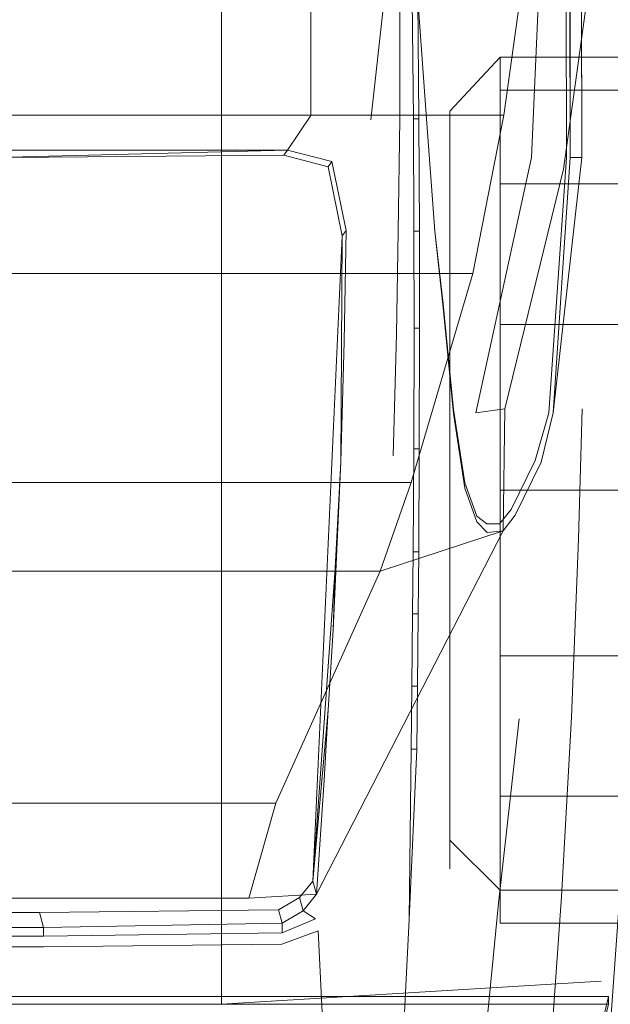
# Model space of a CAD drawing. Units: inches. Extents: x 93 to 236, y 21 to 114.
# Drawn here: x 171 to 171, y 110 to 111 of the extents above; entities that cross this region are included whole.
import ezdxf

# ---------------------------------------------------------------- set-up
doc = ezdxf.new("R2010")
doc.units = ezdxf.units.IN
doc.header["$MEASUREMENT"] = 0

msp = doc.modelspace()

# ---------------------------------------------------------------- linework, layer by layer
at = {"color": 254, "lineweight": 9}
for points, invisible_edges in [([(170.77308, 111.01085, 1.28829), (169.9226, 111.01085, 1.28829), (169.9226, 110.69329, 1.23923), (170.77308, 110.69329, 1.23923)], 5), ([(170.85328, 110.89245, 1.21592), (170.77308, 110.69329, 1.23923), (170.77308, 111.01085, 1.28829), (170.84978, 111.01147, 1.23534)], 5), ([(170.7543, 110.66551, 1.23618), (170.85946, 110.78764, 1.19574), (170.85328, 110.89245, 1.21592), (170.77308, 110.69329, 1.23923)], 5), ([(170.86639, 110.69065, 1.16791), (170.79015, 110.65621, 1.21872), (170.7543, 110.66551, 1.23618), (170.85946, 110.78764, 1.19574)], 5), ([(169.9226, 110.69329, 1.23923), (170.77308, 110.69329, 1.23923), (170.7543, 110.66551, 1.23618), (169.94138, 110.66551, 1.23618)], 1), ([(170.80164, 110.60054, 1.20217), (170.8732, 110.60003, 1.13545), (170.86639, 110.69065, 1.16791), (170.79015, 110.65621, 1.21872)], 5), ([(170.87989, 110.53834, 1.10953), (170.80012, 110.51066, 1.17706), (170.80164, 110.60054, 1.20217), (170.8732, 110.60003, 1.13545)], 5), ([(170.79726, 110.41359, 1.14431), (170.88838, 110.45244, 1.0679), (170.87989, 110.53834, 1.10953), (170.80012, 110.51066, 1.17706)], 5), ([(170.89745, 110.3921, 1.03058), (170.79105, 110.27732, 1.09612), (170.79726, 110.41359, 1.14431), (170.88838, 110.45244, 1.0679)], 5), ([(170.78709, 110.21292, 1.07154), (170.90707, 110.365, 1.0052), (170.89745, 110.3921, 1.03058), (170.79105, 110.27732, 1.09612)], 5), ([(170.91559, 110.35628, 0.98822), (170.78382, 110.15607, 1.04954), (170.78709, 110.21292, 1.07154), (170.90707, 110.365, 1.0052)], 5)]:
    msp.add_3dface(points, dxfattribs=dict(at, invisible_edges=invisible_edges))
at = {"color": 253, "lineweight": 9}
for points, invisible_edges in [([(170.96347, 110.93128, 0.91113), (171.01444, 110.91878, 0.86738), (170.97727, 110.65003, 0.87988), (170.95139, 110.6594, 0.91113)], 5), ([(170.97727, 110.65003, 0.87988), (170.90409, 110.56565, 0.79238), (170.92909, 110.69378, 0.70175), (171.01444, 110.91878, 0.86738)], 5), ([(171.01444, 110.91878, 0.86738), (170.92909, 110.69378, 0.70175), (170.94159, 110.7844, 0.52988), (170.94159, 110.80315, 0.35175)], 9), ([(170.97727, 110.65003, 0.87988), (170.95139, 110.6594, 0.91113), (170.90632, 110.45315, 0.92363), (170.92978, 110.45628, 0.89863)], 1), ([(170.85409, 110.3969, 0.81738), (170.92978, 110.45628, 0.89863), (170.97727, 110.65003, 0.87988), (170.90409, 110.56565, 0.79238)], 5), ([(170.9285, 110.35763, 0.96599), (170.82909, 110.32503, 0.93925), (170.85409, 110.3969, 0.81738), (170.92978, 110.45628, 0.89863)], 4), ([(170.74472, 110.13753, 0.93925), (170.85312, 110.21077, 0.99061), (170.9285, 110.35763, 0.96599), (170.82909, 110.32503, 0.93925)], 1), ([(170.77773, 110.0639, 1.01523), (170.9285, 110.35763, 0.96599), (170.91559, 110.35628, 0.98822), (170.78382, 110.15607, 1.04954)], 4), ([(170.72307, 110.06078, 1.02148), (170.77773, 110.0639, 1.01523), (170.85312, 110.21077, 0.99061), (170.74472, 110.13753, 0.93925)], 4)]:
    msp.add_3dface(points, dxfattribs=dict(at, invisible_edges=invisible_edges))
at = {"color": 249, "lineweight": 9}
for points, invisible_edges in [([(170.97909, 110.93128, 0.92363), (170.98222, 110.93128, 0.91113), (170.98264, 110.6594, 0.91113), (170.97952, 110.6594, 0.92345)], 4), ([(170.85946, 110.78764, 1.18637), (170.85946, 110.78764, 1.19574), (170.86639, 110.69065, 1.16791), (170.86639, 110.69065, 1.15854)], 5), ([(170.86639, 110.69065, 1.16791), (170.86639, 110.69065, 1.15854), (170.8732, 110.60003, 1.12607), (170.8732, 110.60003, 1.13545)], 5), ([(170.97952, 110.6594, 0.92345), (170.96527, 110.45297, 0.93107), (170.96882, 110.45315, 0.92363), (170.98264, 110.6594, 0.91113)], 10), ([(170.8732, 110.60003, 1.12607), (170.8732, 110.60003, 1.13545), (170.87989, 110.53834, 1.10953), (170.87989, 110.54124, 1.10161)], 5), ([(170.87989, 110.53834, 1.10953), (170.87989, 110.54124, 1.10161), (170.88838, 110.45587, 1.06049), (170.88838, 110.45244, 1.0679)], 5), ([(170.88838, 110.45587, 1.06049), (170.88838, 110.45244, 1.0679), (170.89745, 110.3921, 1.03058), (170.89745, 110.39643, 1.02434)], 5), ([(170.96882, 110.45315, 0.92363), (170.96527, 110.45297, 0.93107), (170.95439, 110.41464, 0.93733), (170.95921, 110.41309, 0.9303)], 5), ([(170.95439, 110.41464, 0.93733), (170.95921, 110.41309, 0.9303), (170.93822, 110.37049, 0.94824), (170.93497, 110.37492, 0.95508)], 5), ([(170.89745, 110.3921, 1.03058), (170.89745, 110.39643, 1.02434), (170.90707, 110.3696, 1.00018), (170.90707, 110.365, 1.0052)], 5), ([(170.93822, 110.37049, 0.94824), (170.93497, 110.37492, 0.95508), (170.9256, 110.36348, 0.9701), (170.9285, 110.35763, 0.96599)], 5), ([(170.91541, 110.3633, 0.98644), (170.91559, 110.35628, 0.98822), (170.90707, 110.365, 1.0052), (170.90707, 110.3696, 1.00018)], 5), ([(170.9256, 110.36348, 0.9701), (170.9285, 110.35763, 0.96599), (170.91559, 110.35628, 0.98822), (170.91541, 110.3633, 0.98644)], 5)]:
    msp.add_3dface(points, dxfattribs=dict(at, invisible_edges=invisible_edges))
for points in [[(170.98222, 110.93128, 0.91113), (170.99159, 110.92815, 0.91113), (170.99202, 110.6594, 0.91113), (170.98264, 110.6594, 0.91113)], [(170.99202, 110.6594, 0.91113), (170.98264, 110.6594, 0.91113), (170.96882, 110.45315, 0.92363)]]:
    msp.add_3dface(points, dxfattribs=at)
at = {"color": 4, "lineweight": 9}
for points, invisible_edges in [([(170.97952, 110.6594, 0.92345), (170.85426, 110.87539, 1.20358), (170.97918, 110.9257, 0.92356), (170.97952, 110.6594, 0.92345)], 1), ([(170.97952, 110.6594, 0.92345), (170.86639, 110.69065, 1.15854), (170.85946, 110.78764, 1.18637), (170.85426, 110.87539, 1.20358)], 9), ([(170.96527, 110.45297, 0.93107), (170.8732, 110.60003, 1.12607), (170.86639, 110.69065, 1.15854), (170.97952, 110.6594, 0.92345)], 5), ([(170.75117, 110.66139, 1.2176), (170.52933, 110.65933, 1.23781), (170.53117, 110.50689, 1.20023), (170.71458, 110.50669, 1.18277)], 14), ([(170.71458, 110.50669, 1.18277), (170.75117, 110.66139, 1.2176), (170.78703, 110.65189, 1.20025), (170.79851, 110.59604, 1.18434)], 9), ([(170.96527, 110.45297, 0.93107), (170.88838, 110.45587, 1.06049), (170.87989, 110.54124, 1.10161), (170.8732, 110.60003, 1.12607)], 9), ([(170.79851, 110.59604, 1.18434), (170.71458, 110.50669, 1.18277), (170.70908, 110.17683, 1.07078), (170.7746, 110.07462, 1.0035)], 7), ([(170.95439, 110.41464, 0.93733), (170.89745, 110.39643, 1.02434), (170.88838, 110.45587, 1.06049), (170.96527, 110.45297, 0.93107)], 5), ([(170.90707, 110.3696, 1.00018), (170.93497, 110.37492, 0.95508), (170.95439, 110.41464, 0.93733), (170.89745, 110.39643, 1.02434)], 5), ([(170.9256, 110.36348, 0.9701), (170.91541, 110.3633, 0.98644), (170.90707, 110.3696, 1.00018), (170.93497, 110.37492, 0.95508)], 4), ([(170.54444, 110.17701, 1.08648), (170.34746, 110.17704, 1.0891), (170.34757, 110.04916, 1.0338), (170.55394, 110.04916, 1.0338)], 11), ([(170.70908, 110.17683, 1.07078), (170.54444, 110.17701, 1.08648), (170.55394, 110.04916, 1.0338), (170.74684, 110.05135, 1.01126)], 11), ([(170.70908, 110.17683, 1.07078), (170.74684, 110.05135, 1.01126), (170.76379, 110.06142, 1.0073), (170.7746, 110.07462, 1.0035)], 9)]:
    msp.add_3dface(points, dxfattribs=dict(at, invisible_edges=invisible_edges))
at = {"color": 0, "linetype": 'ByBlock', "lineweight": 9}
for points, invisible_edges in [([(171.02304, 110.91878, 0.89863), (171.03352, 110.65003, 0.89238), (170.99202, 110.6594, 0.91113), (170.99159, 110.92815, 0.91113)], 2), ([(170.77308, 110.78754, 1.26452), (170.83245, 110.78753, 1.24316), (170.82152, 110.68988, 1.22318), (170.77308, 110.69017, 1.24235)], 13), ([(170.83245, 110.78753, 1.24316), (170.84495, 110.78753, 1.2294), (170.84495, 110.69031, 1.20857), (170.82152, 110.68988, 1.22318)], 5), ([(170.84495, 110.69031, 1.20857), (170.85602, 110.69065, 1.19357), (170.85504, 110.78753, 1.21574), (170.84495, 110.78753, 1.2294)], 5), ([(170.86147, 110.69065, 1.18133), (170.85602, 110.69065, 1.19357), (170.85504, 110.78753, 1.21574), (170.85786, 110.78753, 1.20437)], 13), ([(170.86147, 110.69065, 1.18133), (170.86639, 110.69065, 1.16791), (170.85946, 110.78764, 1.19574), (170.85786, 110.78753, 1.20437)], 13), ([(170.52933, 110.69174, 1.27281), (170.52933, 110.65974, 1.26171), (170.7543, 110.66551, 1.23618), (170.70745, 110.69095, 1.25602)], 13), ([(170.70745, 110.69095, 1.25602), (170.77308, 110.69017, 1.24235), (170.7543, 110.66551, 1.23618)], 11), ([(170.82152, 110.68988, 1.22318), (170.77308, 110.69017, 1.24235), (170.7543, 110.66551, 1.23618), (170.79015, 110.65621, 1.21872)], 11), ([(170.84495, 110.69031, 1.20857), (170.82152, 110.68988, 1.22318), (170.79015, 110.65621, 1.21872)], 11), ([(170.80164, 110.60054, 1.20217), (170.84365, 110.60003, 1.1866), (170.84495, 110.69031, 1.20857), (170.79015, 110.65621, 1.21872)], 5), ([(170.8564, 110.60003, 1.17169), (170.84365, 110.60003, 1.1866), (170.84495, 110.69031, 1.20857), (170.85602, 110.69065, 1.19357)], 5), ([(170.86147, 110.69065, 1.18133), (170.86453, 110.60003, 1.15571), (170.8564, 110.60003, 1.17169), (170.85602, 110.69065, 1.19357)], 11), ([(170.8732, 110.60003, 1.13545), (170.86639, 110.69065, 1.16791), (170.86147, 110.69065, 1.18133), (170.86453, 110.60003, 1.15571)], 14), ([(170.99202, 110.6594, 0.91113), (170.99202, 110.6594, 0.91113), (170.99228, 110.45628, 0.91113), (170.96882, 110.45315, 0.92363)], 6), ([(171.03352, 110.65003, 0.89238), (171.03509, 110.4594, 0.88925), (170.99228, 110.45628, 0.91113), (170.99202, 110.6594, 0.91113)], 14), ([(170.84233, 110.51666, 1.16296), (170.80012, 110.51066, 1.17706), (170.80164, 110.60054, 1.20217), (170.84365, 110.60003, 1.1866)], 5), ([(170.84233, 110.51666, 1.16296), (170.85649, 110.52138, 1.14866), (170.8564, 110.60003, 1.17169), (170.84365, 110.60003, 1.1866)], 5), ([(170.86752, 110.52723, 1.13318), (170.85649, 110.52138, 1.14866), (170.8564, 110.60003, 1.17169), (170.86453, 110.60003, 1.15571)], 13), ([(170.87989, 110.53834, 1.10953), (170.86752, 110.52723, 1.13318), (170.86453, 110.60003, 1.15571), (170.8732, 110.60003, 1.13545)], 7), ([(170.87202, 110.43352, 1.09982), (170.88838, 110.45244, 1.0679), (170.87989, 110.53834, 1.10953), (170.86752, 110.52723, 1.13318)], 13), ([(170.85622, 110.42408, 1.12008), (170.87202, 110.43352, 1.09982), (170.86752, 110.52723, 1.13318), (170.85649, 110.52138, 1.14866)], 7), ([(170.85622, 110.42408, 1.12008), (170.83964, 110.41829, 1.13319), (170.84233, 110.51666, 1.16296), (170.85649, 110.52138, 1.14866)], 5), ([(170.79726, 110.41359, 1.14431), (170.83964, 110.41829, 1.13319), (170.84233, 110.51666, 1.16296), (170.80012, 110.51066, 1.17706)], 5), ([(170.99228, 110.45628, 0.91113), (170.96882, 110.45315, 0.92363), (170.95889, 110.35379, 0.92233), (170.98922, 110.3513, 0.90534)], 7), ([(171.03509, 110.4594, 0.88925), (170.99228, 110.45628, 0.91113), (170.98922, 110.3513, 0.90534), (171.03441, 110.34871, 0.88208)], 5), ([(170.89745, 110.3921, 1.03058), (170.87872, 110.36087, 1.0698), (170.87202, 110.43352, 1.09982), (170.88838, 110.45244, 1.0679)], 7), ([(170.96882, 110.45315, 0.92363), (170.95921, 110.41309, 0.9303), (170.9439, 110.35532, 0.93841), (170.95889, 110.35379, 0.92233)], 14), ([(170.87872, 110.36087, 1.0698), (170.85584, 110.34065, 1.09447), (170.85622, 110.42408, 1.12008), (170.87202, 110.43352, 1.09982)], 13), ([(170.85622, 110.42408, 1.12008), (170.83964, 110.41829, 1.13319), (170.83846, 110.33407, 1.10409), (170.85584, 110.34065, 1.09447)], 7), ([(170.83964, 110.41829, 1.13319), (170.79726, 110.41359, 1.14431), (170.79281, 110.32748, 1.11372), (170.83846, 110.33407, 1.10409)], 13), ([(170.95921, 110.41309, 0.9303), (170.93822, 110.37049, 0.94824), (170.9285, 110.35763, 0.96599), (170.9439, 110.35532, 0.93841)], 12), ([(170.88325, 110.31718, 1.04919), (170.90707, 110.365, 1.0052), (170.89745, 110.3921, 1.03058), (170.87872, 110.36087, 1.0698)], 13), ([(170.85529, 110.29065, 1.07884), (170.88325, 110.31718, 1.04919), (170.87872, 110.36087, 1.0698), (170.85584, 110.34065, 1.09447)], 7), ([(170.91559, 110.35628, 0.98822), (170.88786, 110.27913, 1.03044), (170.88325, 110.31718, 1.04919), (170.90707, 110.365, 1.0052)], 7), ([(170.89646, 110.24854, 1.01161), (170.9285, 110.35763, 0.96599), (170.91559, 110.35628, 0.98822), (170.88786, 110.27913, 1.03044)], 13), ([(170.95889, 110.35379, 0.92233), (170.98922, 110.3513, 0.90534), (170.98377, 110.20723, 0.89305), (170.94137, 110.20564, 0.91834)], 13), ([(170.98922, 110.3513, 0.90534), (171.03441, 110.34871, 0.88208), (171.02991, 110.20875, 0.86697), (170.98377, 110.20723, 0.89305)], 5), ([(170.79105, 110.27732, 1.09612), (170.8371, 110.28399, 1.08748), (170.83846, 110.33407, 1.10409), (170.79281, 110.32748, 1.11372)], 7), ([(170.85584, 110.34065, 1.09447), (170.83846, 110.33407, 1.10409), (170.8371, 110.28399, 1.08748), (170.85529, 110.29065, 1.07884)], 7), ([(170.88786, 110.27913, 1.03044), (170.85479, 110.23203, 1.05833), (170.85529, 110.29065, 1.07884), (170.88325, 110.31718, 1.04919)], 13), ([(170.8371, 110.28399, 1.08748), (170.85529, 110.29065, 1.07884), (170.85479, 110.23203, 1.05833), (170.83522, 110.22247, 1.06493)], 13), ([(170.83522, 110.22247, 1.06493), (170.78709, 110.21292, 1.07154), (170.79105, 110.27732, 1.09612), (170.8371, 110.28399, 1.08748)], 13), ([(170.85424, 110.18135, 1.03991), (170.89646, 110.24854, 1.01161), (170.88786, 110.27913, 1.03044), (170.85479, 110.23203, 1.05833)], 7), ([(170.91054, 110.20223, 0.96047), (170.8525, 110.04378, 0.97988), (170.85424, 110.18135, 1.03991), (170.89646, 110.24854, 1.01161)], 13), ([(170.85479, 110.23203, 1.05833), (170.83522, 110.22247, 1.06493), (170.83216, 110.16871, 1.04473), (170.85424, 110.18135, 1.03991)], 7), ([(170.78382, 110.15607, 1.04954), (170.83216, 110.16871, 1.04473), (170.83522, 110.22247, 1.06493), (170.78709, 110.21292, 1.07154)], 7), ([(170.98377, 110.20723, 0.89305), (170.94137, 110.20564, 0.91834), (170.92478, 110.05672, 0.90728), (170.97571, 110.06217, 0.87534)], 5), ([(171.02991, 110.20875, 0.86697), (170.98377, 110.20723, 0.89305), (170.97571, 110.06217, 0.87534), (171.02306, 110.06779, 0.84617)], 5), ([(170.94137, 110.20564, 0.91834), (170.91054, 110.20223, 0.96047), (170.8525, 110.04378, 0.97988), (170.92478, 110.05672, 0.90728)], 7), ([(170.83216, 110.16871, 1.04473), (170.85424, 110.18135, 1.03991), (170.8525, 110.04378, 0.97988), (170.8241, 110.05693, 1.0004)], 13), ([(170.8241, 110.05693, 1.0004), (170.77773, 110.0639, 1.01523), (170.78382, 110.15607, 1.04954), (170.83216, 110.16871, 1.04473)], 13), ([(170.76691, 110.05065, 1.01888), (170.77689, 110.04419, 1.0145), (170.8241, 110.05693, 1.0004), (170.77773, 110.0639, 1.01523)], 6), ([(171.02306, 110.06779, 0.84617), (170.97571, 110.06217, 0.87534), (170.96839, 109.95885, 0.85628), (171.01565, 109.96672, 0.8269)], 5), ([(170.8525, 110.04378, 0.97988), (170.92478, 110.05672, 0.90728), (170.91405, 109.94859, 0.88837), (170.84725, 109.93616, 0.93383)], 5), ([(170.92478, 110.05672, 0.90728), (170.97571, 110.06217, 0.87534), (170.96839, 109.95885, 0.85628), (170.91405, 109.94859, 0.88837)], 5), ([(170.779, 110.03443, 1.00444), (170.77689, 110.04419, 1.0145), (170.74996, 110.03285, 1.01949), (170.74972, 110.0237, 1.0121)], 5), ([(170.78415, 109.92733, 0.96242), (170.84725, 109.93616, 0.93383), (170.8525, 110.04378, 0.97988), (170.779, 110.03443, 1.00444)], 5), ([(170.74996, 110.03285, 1.01949), (170.74972, 110.0237, 1.0121), (170.55691, 110.02136, 1.03308), (170.55715, 110.03015, 1.0424)], 5), ([(170.779, 110.03443, 1.00444), (170.78415, 109.92733, 0.96242), (170.7641, 109.9369, 0.97567), (170.74972, 110.0237, 1.0121)], 6), ([(170.34779, 110.02136, 1.03785), (170.55691, 110.02136, 1.03308), (170.55715, 110.03015, 1.0424), (170.3478, 110.03015, 1.0424)], 2), ([(170.72641, 109.94302, 0.98892), (170.74972, 110.0237, 1.0121), (170.55691, 110.02136, 1.03308), (170.55691, 109.94384, 1.00108)], 5), ([(170.74972, 110.0237, 1.0121), (170.72641, 109.94302, 0.98892), (170.7641, 109.9369, 0.97567), (170.74972, 110.0237, 1.0121)], 5), ([(170.55691, 109.94384, 1.00108), (170.34783, 109.94384, 1.00108), (170.34779, 110.02136, 1.03785), (170.55691, 110.02136, 1.03308)], 8), ([(171.00044, 109.84065, 0.283), (171.03702, 109.8344, 0.35373), (171.18029, 110.00315, 0.33925)], 1), ([(171.1004, 109.99378, 0.53613), (171.02119, 109.69065, 0.53613), (171.01259, 109.6469, 0.64863), (171.05365, 109.87921, 0.7343)], 12)]:
    msp.add_3dface(points, dxfattribs=dict(at, invisible_edges=invisible_edges))
at = {"color": 251, "lineweight": 9}
for points, invisible_edges in [([(171.09472, 110.73774, 0.57945), (170.70097, 110.76878, 0.52675), (170.70097, 110.79378, 0.1955), (171.05722, 110.77815, 0.22988)], 9), ([(170.70097, 110.79378, 0.1955), (170.70097, 109.97503, 0.23613), (170.70097, 109.99378, 0.52675), (170.70097, 110.76878, 0.52675)], 4), ([(170.70097, 109.99378, 0.52675), (170.70097, 110.76878, 0.52675), (170.70097, 110.63753, 0.71738), (170.70097, 110.10628, 0.71738)], 5), ([(170.70097, 110.63753, 0.71738), (171.09784, 110.5914, 0.76964), (171.09472, 110.73774, 0.57945), (170.70097, 110.76878, 0.52675)], 7), ([(170.70097, 110.63753, 0.71738), (170.70097, 110.10628, 0.71738), (170.70097, 110.2969, 0.78613), (170.70097, 110.46878, 0.78613)], 1), ([(171.09784, 110.46347, 0.80985), (170.70097, 110.46878, 0.78613), (170.70097, 110.63753, 0.71738), (171.09784, 110.5914, 0.76964)], 13), ([(171.09446, 110.34147, 0.81262), (170.70097, 110.2969, 0.78613), (170.70097, 110.46878, 0.78613), (171.09784, 110.46347, 0.80985)], 13), ([(170.70097, 110.10628, 0.71738), (171.09134, 110.0886, 0.71705), (171.09446, 110.34147, 0.81262), (170.70097, 110.2969, 0.78613)], 7), ([(171.07228, 109.99378, 0.53613), (170.70097, 109.99378, 0.52675), (170.70097, 110.10628, 0.71738), (171.09134, 110.0886, 0.71705)], 13), ([(170.70097, 109.97503, 0.23613), (171.00768, 109.99378, 0.27363), (171.07228, 109.99378, 0.53613), (170.70097, 109.99378, 0.52675)], 6)]:
    msp.add_3dface(points, dxfattribs=dict(at, invisible_edges=invisible_edges))
at = {"color": 0, "linetype": 'ByBlock', "lineweight": 9}
for points in [[(170.85602, 110.69065, 1.19357), (170.86043, 110.69065, 1.19799), (170.85946, 110.78753, 1.22016), (170.85504, 110.78753, 1.21574)], [(170.86082, 110.60003, 1.17611), (170.8564, 110.60003, 1.17169), (170.85602, 110.69065, 1.19357), (170.86043, 110.69065, 1.19799)], [(170.52933, 110.65974, 1.26171), (170.52933, 110.65933, 1.23781), (170.75117, 110.66139, 1.2176), (170.7543, 110.66551, 1.23618)], [(170.75117, 110.66139, 1.2176), (170.7543, 110.66551, 1.23618), (170.79015, 110.65621, 1.21872), (170.78703, 110.65189, 1.20025)], [(170.78703, 110.65189, 1.20025), (170.79015, 110.65621, 1.21872), (170.80164, 110.60054, 1.20217), (170.79851, 110.59604, 1.18434)], [(170.80164, 110.60054, 1.20217), (170.79851, 110.59604, 1.18434), (170.79726, 110.41359, 1.14431), (170.80012, 110.51066, 1.17706)], [(170.85649, 110.52138, 1.14866), (170.86091, 110.52138, 1.15308), (170.86082, 110.60003, 1.17611), (170.8564, 110.60003, 1.17169)], [(170.79851, 110.59604, 1.18434), (170.7746, 110.07462, 1.0035), (170.79281, 110.32748, 1.11372), (170.79726, 110.41359, 1.14431)], [(170.86064, 110.42408, 1.1245), (170.85622, 110.42408, 1.12008), (170.85649, 110.52138, 1.14866), (170.86091, 110.52138, 1.15308)], [(170.85584, 110.34065, 1.09447), (170.86026, 110.34065, 1.09889), (170.86064, 110.42408, 1.1245), (170.85622, 110.42408, 1.12008)], [(170.85971, 110.29065, 1.08326), (170.85529, 110.29065, 1.07884), (170.85584, 110.34065, 1.09447), (170.86026, 110.34065, 1.09889)], [(170.78709, 110.21292, 1.07154), (170.79105, 110.27732, 1.09612), (170.79281, 110.32748, 1.11372), (170.7746, 110.07462, 1.0035)], [(170.85479, 110.23203, 1.05833), (170.85921, 110.23203, 1.06274), (170.85971, 110.29065, 1.08326), (170.85529, 110.29065, 1.07884)], [(170.85866, 110.18135, 1.04433), (170.85424, 110.18135, 1.03991), (170.85479, 110.23203, 1.05833), (170.85921, 110.23203, 1.06274)], [(170.7746, 110.07462, 1.0035), (170.77773, 110.0639, 1.01523), (170.78382, 110.15607, 1.04954), (170.78709, 110.21292, 1.07154)], [(170.8525, 110.04378, 0.97988), (170.8525, 110.04378, 0.97988), (170.85866, 110.18135, 1.04433), (170.85424, 110.18135, 1.03991)], [(170.7746, 110.07462, 1.0035), (170.77773, 110.0639, 1.01523), (170.76691, 110.05065, 1.01888), (170.76379, 110.06142, 1.0073)], [(170.76691, 110.05065, 1.01888), (170.76379, 110.06142, 1.0073), (170.74684, 110.05135, 1.01126), (170.74996, 110.04054, 1.02272)], [(170.55715, 110.03711, 1.0384), (170.55394, 110.04916, 1.0338), (170.3478, 110.04916, 1.0338), (170.34781, 110.03711, 1.041)], [(170.74684, 110.05135, 1.01126), (170.74996, 110.04054, 1.02272), (170.55715, 110.03711, 1.0384), (170.55394, 110.04916, 1.0338)], [(170.74996, 110.03285, 1.01949), (170.74996, 110.04054, 1.02272), (170.76691, 110.05065, 1.01888), (170.77689, 110.04419, 1.0145)], [(170.55715, 110.03711, 1.0384), (170.55715, 110.03015, 1.0424), (170.74996, 110.03285, 1.01949), (170.74996, 110.04054, 1.02272)], [(170.55715, 110.03015, 1.0424), (170.3478, 110.03015, 1.0424), (170.34781, 110.03711, 1.041), (170.55715, 110.03711, 1.0384)]]:
    msp.add_3dface(points, dxfattribs=at)
at = {"color": 253, "lineweight": 9}
for points in [[(169.76659, 110.69378, 0.70175), (170.92909, 110.69378, 0.70175), (170.94159, 110.7844, 0.52988), (169.75409, 110.7844, 0.52988)], [(170.90409, 110.56565, 0.79238), (169.79159, 110.56565, 0.79238), (169.76659, 110.69378, 0.70175), (170.92909, 110.69378, 0.70175)], [(169.84159, 110.3969, 0.81738), (170.85409, 110.3969, 0.81738), (170.90409, 110.56565, 0.79238), (169.79159, 110.56565, 0.79238)], [(170.82909, 110.32503, 0.93925), (169.86659, 110.32503, 0.93925), (169.84159, 110.3969, 0.81738), (170.85409, 110.3969, 0.81738)], [(169.94472, 110.13753, 0.93925), (170.74472, 110.13753, 0.93925), (170.82909, 110.32503, 0.93925), (169.86659, 110.32503, 0.93925)], [(170.72307, 110.06078, 1.02148), (169.97261, 110.06078, 1.02148), (169.94472, 110.13753, 0.93925), (170.74472, 110.13753, 0.93925)]]:
    msp.add_3dface(points, dxfattribs=at)
at = {"color": 8, "lineweight": 9}
for points, invisible_edges in [([(170.92597, 110.71401, 0.51382), (170.88534, 110.67359, 0.49707), (170.88534, 110.6969, 0.37988), (170.92597, 110.74065, 0.37988)], 1), ([(170.92597, 110.74065, 0.37988), (170.88534, 110.6969, 0.37988), (170.88534, 110.67359, 0.26268), (170.92597, 110.71401, 0.24594)], 4), ([(170.92597, 110.63814, 0.62736), (170.88534, 110.6072, 0.59643), (170.88534, 110.67359, 0.49707), (170.92597, 110.71401, 0.51382)], 5), ([(170.92597, 110.71401, 0.24594), (170.88534, 110.67359, 0.26268), (170.88534, 110.6072, 0.16333), (170.92597, 110.63814, 0.13239)], 5), ([(170.88534, 110.6969, 0.37988), (170.88534, 110.39065, 0.37988), (170.88534, 110.39065, 0.37988), (170.88534, 110.67359, 0.26268)], 5), ([(170.88534, 110.67359, 0.49707), (170.88534, 110.39065, 0.37988), (170.88534, 110.39065, 0.37988), (170.88534, 110.6969, 0.37988)], 5), ([(170.88534, 110.67359, 0.26268), (170.88534, 110.39065, 0.37988), (170.88534, 110.39065, 0.37988), (170.88534, 110.6072, 0.16333)], 5), ([(170.88534, 110.6072, 0.59643), (170.88534, 110.39065, 0.37988), (170.88534, 110.39065, 0.37988), (170.88534, 110.67359, 0.49707)], 5), ([(170.92597, 110.63814, 0.13239), (170.88534, 110.6072, 0.16333), (170.88534, 110.50785, 0.09694), (170.92597, 110.52459, 0.05652)], 5), ([(170.92597, 110.52459, 0.70323), (170.88534, 110.50785, 0.66282), (170.88534, 110.6072, 0.59643), (170.92597, 110.63814, 0.62736)], 5), ([(170.88534, 110.6072, 0.16333), (170.88534, 110.39065, 0.37988), (170.88534, 110.39065, 0.37988), (170.88534, 110.50785, 0.09694)], 5), ([(170.88534, 110.50785, 0.66282), (170.88534, 110.39065, 0.37988), (170.88534, 110.39065, 0.37988), (170.88534, 110.6072, 0.59643)], 5), ([(170.92597, 110.52459, 0.05652), (170.88534, 110.50785, 0.09694), (170.88534, 110.39065, 0.07363), (170.92597, 110.39065, 0.02988)], 5), ([(170.92597, 110.39065, 0.72988), (170.88534, 110.39065, 0.68613), (170.88534, 110.50785, 0.66282), (170.92597, 110.52459, 0.70323)], 5), ([(170.88534, 110.39065, 0.68613), (170.88534, 110.39065, 0.37988), (170.88534, 110.39065, 0.37988), (170.88534, 110.50785, 0.66282)], 5), ([(170.88534, 110.50785, 0.09694), (170.88534, 110.39065, 0.37988), (170.88534, 110.39065, 0.37988), (170.88534, 110.39065, 0.07363)], 5), ([(170.88534, 110.27345, 0.66282), (170.88534, 110.39065, 0.37988), (170.88534, 110.39065, 0.37988), (170.88534, 110.39065, 0.68613)], 5), ([(170.88534, 110.10771, 0.49707), (170.88534, 110.39065, 0.37988), (170.88534, 110.39065, 0.37988), (170.88534, 110.1741, 0.59643)], 5), ([(170.88534, 110.1741, 0.59643), (170.88534, 110.39065, 0.37988), (170.88534, 110.39065, 0.37988), (170.88534, 110.27345, 0.66282)], 5), ([(170.88534, 110.0844, 0.37988), (170.88534, 110.39065, 0.37988), (170.88534, 110.39065, 0.37988), (170.88534, 110.10771, 0.49707)], 5), ([(170.92597, 110.39065, 0.02988), (170.88534, 110.39065, 0.07363), (170.88534, 110.27345, 0.09694), (170.92597, 110.25671, 0.05652)], 5), ([(170.88534, 110.10771, 0.26268), (170.88534, 110.39065, 0.37988), (170.88534, 110.39065, 0.37988), (170.88534, 110.0844, 0.37988)], 5), ([(170.88534, 110.27345, 0.09694), (170.88534, 110.39065, 0.37988), (170.88534, 110.39065, 0.37988), (170.88534, 110.1741, 0.16333)], 5), ([(170.88534, 110.1741, 0.16333), (170.88534, 110.39065, 0.37988), (170.88534, 110.39065, 0.37988), (170.88534, 110.10771, 0.26268)], 5), ([(170.88534, 110.39065, 0.07363), (170.88534, 110.39065, 0.37988), (170.88534, 110.39065, 0.37988), (170.88534, 110.27345, 0.09694)], 5), ([(170.92597, 110.25671, 0.70323), (170.88534, 110.27345, 0.66282), (170.88534, 110.39065, 0.68613), (170.92597, 110.39065, 0.72988)], 5), ([(170.92597, 110.25671, 0.05652), (170.88534, 110.27345, 0.09694), (170.88534, 110.1741, 0.16333), (170.92597, 110.14316, 0.13239)], 5), ([(170.92597, 110.14316, 0.62736), (170.88534, 110.1741, 0.59643), (170.88534, 110.27345, 0.66282), (170.92597, 110.25671, 0.70323)], 5), ([(170.92597, 110.06729, 0.51382), (170.88534, 110.10771, 0.49707), (170.88534, 110.1741, 0.59643), (170.92597, 110.14316, 0.62736)], 4), ([(170.92597, 110.14316, 0.13239), (170.88534, 110.1741, 0.16333), (170.88534, 110.10771, 0.26268), (170.92597, 110.06729, 0.24594)], 5), ([(170.92597, 110.04065, 0.37988), (170.88534, 110.0844, 0.37988), (170.88534, 110.10771, 0.49707), (170.92597, 110.06729, 0.51382)], 1), ([(170.92597, 110.06729, 0.24594), (170.88534, 110.10771, 0.26268), (170.88534, 110.0844, 0.37988), (170.92597, 110.04065, 0.37988)], 5)]:
    msp.add_3dface(points, dxfattribs=dict(at, invisible_edges=invisible_edges))
for points in [[(171.19472, 110.71401, 0.51382), (170.92597, 110.71401, 0.51382), (170.92597, 110.74065, 0.37988), (171.19472, 110.74065, 0.37988)], [(171.19472, 110.74065, 0.37988), (170.92597, 110.74065, 0.37988), (170.92597, 110.71401, 0.24594), (171.19472, 110.71401, 0.24594)], [(171.19472, 110.63814, 0.62736), (170.92597, 110.63814, 0.62736), (170.92597, 110.71401, 0.51382), (171.19472, 110.71401, 0.51382)], [(171.19472, 110.71401, 0.24594), (170.92597, 110.71401, 0.24594), (170.92597, 110.63814, 0.13239), (171.19472, 110.63814, 0.13239)], [(171.19472, 110.63814, 0.13239), (170.92597, 110.63814, 0.13239), (170.92597, 110.52459, 0.05652), (171.19472, 110.52459, 0.05652)], [(171.19472, 110.52459, 0.70323), (170.92597, 110.52459, 0.70323), (170.92597, 110.63814, 0.62736), (171.19472, 110.63814, 0.62736)], [(171.19472, 110.39065, 0.72988), (170.92597, 110.39065, 0.72988), (170.92597, 110.52459, 0.70323), (171.19472, 110.52459, 0.70323)], [(171.19472, 110.52459, 0.05652), (170.92597, 110.52459, 0.05652), (170.92597, 110.39065, 0.02988), (171.19472, 110.39065, 0.02988)], [(171.19472, 110.25671, 0.70323), (170.92597, 110.25671, 0.70323), (170.92597, 110.39065, 0.72988), (171.19472, 110.39065, 0.72988)], [(171.19472, 110.39065, 0.02988), (170.92597, 110.39065, 0.02988), (170.92597, 110.25671, 0.05652), (171.19472, 110.25671, 0.05652)], [(171.19472, 110.25671, 0.05652), (170.92597, 110.25671, 0.05652), (170.92597, 110.14316, 0.13239), (171.19472, 110.14316, 0.13239)], [(171.19472, 110.14316, 0.62736), (170.92597, 110.14316, 0.62736), (170.92597, 110.25671, 0.70323), (171.19472, 110.25671, 0.70323)], [(171.19472, 110.06729, 0.51382), (170.92597, 110.06729, 0.51382), (170.92597, 110.14316, 0.62736), (171.19472, 110.14316, 0.62736)], [(171.19472, 110.14316, 0.13239), (170.92597, 110.14316, 0.13239), (170.92597, 110.06729, 0.24594), (171.19472, 110.06729, 0.24594)], [(171.19472, 110.04065, 0.37988), (170.92597, 110.04065, 0.37988), (170.92597, 110.06729, 0.51382), (171.19472, 110.06729, 0.51382)], [(171.19472, 110.06729, 0.24594), (170.92597, 110.06729, 0.24594), (170.92597, 110.04065, 0.37988), (171.19472, 110.04065, 0.37988)]]:
    msp.add_3dface(points, dxfattribs=at)
at = {"color": 251, "lineweight": 9}
for points in [[(169.68222, 109.97503, 0.23613), (171.01347, 109.97503, 0.23613), (171.01347, 109.98128, 0.333), (169.68222, 109.98128, 0.333)], [(171.01347, 109.97503, 0.23613), (170.91659, 109.56878, 0.3205), (171.01347, 109.98128, 0.333), (171.01347, 109.97503, 0.23613)], [(170.91659, 109.56878, 0.3205), (169.77909, 109.56878, 0.3205), (169.68222, 109.97503, 0.23613), (171.01347, 109.97503, 0.23613)]]:
    msp.add_3dface(points, dxfattribs=at)

doc.saveas('drawing.dxf')
